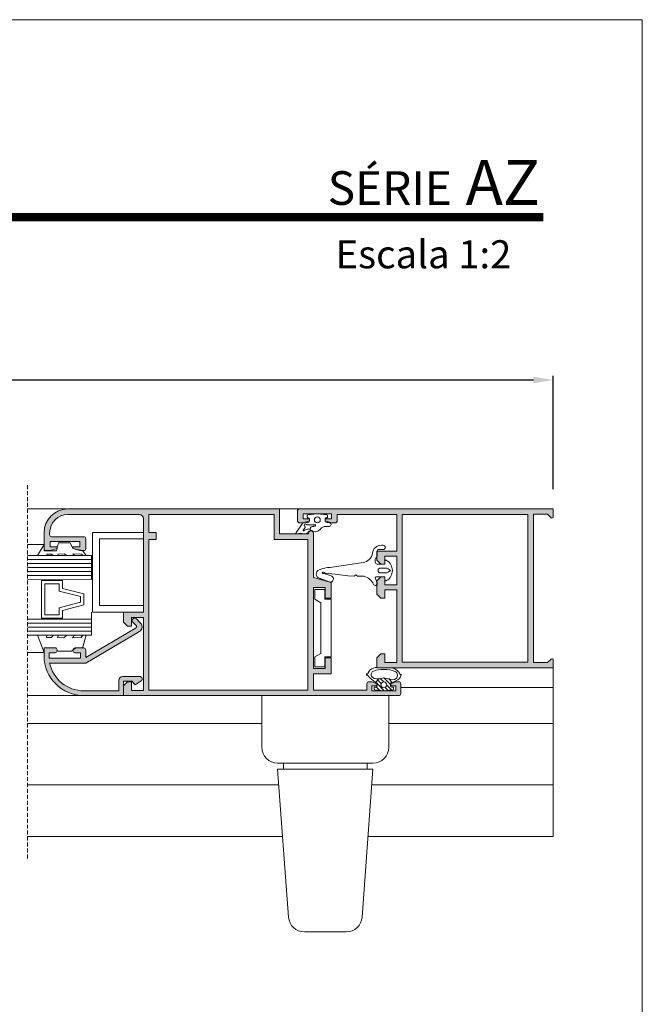
# Model space of a CAD drawing. Units: millimetres. Extents: x 4449 to 4869, y -3065 to -2768.
# Drawn here: x 4790 to 4869, y -2892 to -2768 of the extents above; entities that cross this region are included whole.
import ezdxf

# ---------------------------------------------------------------- set-up
doc = ezdxf.new("R2010")
doc.units = ezdxf.units.MM
doc.linetypes.add('RAYITASX2', pattern=[0.75, 0.5, -0.25])
doc.layers.get('0').update_dxf_attribs({"lineweight": 9})
doc.layers.add('LIMITES', color=141, linetype='Continuous', lineweight=9)
doc.layers.add('SOMBREADOS', color=7, linetype='Continuous')
doc.layers.add('VIDRO', color=7, linetype='Continuous', lineweight=5, true_color=0x00d900)
doc.styles.add('ROMANS', font='romans', dxfattribs={"height": 3})
doc.dimstyles.new('1-2', dxfattribs={"dimtxt": 2.5, "dimasz": 2.5, "dimexe": 0.5, "dimexo": 2.5, "dimgap": 1, "dimtad": 1, "dimlfac": 2, "dimzin": 0, "dimdsep": 46, "dimtxsty": 'ROMANS', "dimcen": 0, "dimclrd": 256, "dimclre": 256, "dimclrt": 256, "dimadec": 0, "dimazin": 0, "dimtp": 0.2, "dimtm": 0.2, "dimtfac": 0.2, "dimtmove": 0, "dimatfit": 3, "dimfxl": 0, "dimtolj": 1, "dimtzin": 0, "dimarcsym": 0})

# ---------------------------------------------------------------- blocks, each defined once
blk = doc.blocks.new('*D3')
at = {"lineweight": -2}
for p, q in [((4526.321309195776, -2827.456628392679), (4526.321309195776, -2813.218211113776)), ((4528.821309195776, -2813.718211113776), (4854.871599823648, -2813.718211113776)), ((4857.371599823648, -2827.456628392679), (4857.371599823648, -2813.218211113776))]:
    blk.add_line(p, q, dxfattribs=at)
for points in [[(4528.821309195776, -2813.30154444711), (4528.821309195776, -2814.134877780443), (4526.321309195776, -2813.718211113776)], [(4854.871599823648, -2813.30154444711), (4854.871599823648, -2814.134877780443), (4857.371599823648, -2813.718211113776)]]:
    blk.add_solid(points)
at = {"layer": 'DEFPOINTS', "color": 0}
for p in [(4857.371599823648, -2813.718211113776), (4526.321309195776, -2829.956628392679), (4857.371599823648, -2829.956628392679)]:
    blk.add_point(p, dxfattribs=at)
at = {"insert": (4691.846454509712, -2811.018211113776), "char_height": 3, "attachment_point": 5, "style": 'ROMANS'}
blk.add_mtext('\\A1;L', dxfattribs=at)

msp = doc.modelspace()

# ---------------------------------------------------------------- hatches: boundary and pattern name
h = msp.add_hatch()
h.set_pattern_fill('ANSI31', color=256, scale=3, angle=180, style=0)
h.set_pattern_definition([(315, (4704.896165099908, -2627.26322425197), (-0.2651650429449553, -0.2651650429449554), [])])
h.paths.add_polyline_path([(4836.046599823648, -2852.856628392679), (4837.184301577851, -2852.710940307386, 0.377383512262127), (4837.271599823647, -2852.611750260304), (4837.271599823647, -2852.476931685412, 0.4142135623732405), (4837.171599823648, -2852.37693168541), (4837.046599823648, -2852.37693168541, -0.4142135623729712), (4836.896599823647, -2852.22693168541), (4836.896599823647, -2852.02693168541, -0.255543699536142), (4837.011683676158, -2851.816461656317, 0.0066831168942836), (4837.050358587262, -2851.790144470185), (4836.731300543163, -2851.334482360472, -0.1675499617410915), (4836.406734659296, -2851.304480809085, 0.2153335806430243), (4835.686464987998, -2851.304480809085, -0.1675499617411286), (4835.36189910413, -2851.334482360472), (4835.042841060033, -2851.790144470185, 0.0066831168941664), (4835.081515971136, -2851.816461656317, -0.2555436995371175), (4835.196599823647, -2852.02693168541), (4835.196599823647, -2852.22693168541, -0.4142135623729434), (4835.046599823648, -2852.37693168541), (4834.921599823648, -2852.37693168541, 0.414213562373224), (4834.821599823647, -2852.476931685412), (4834.821599823647, -2852.611750260304, 0.377383512262167), (4834.908898069443, -2852.710940307386)])
h.paths.add_polyline_path([(4835.671599823648, -2852.10193168541, -1), (4836.421599823648, -2852.10193168541, -1)], flags=16)
at = {"layer": 'SOMBREADOS'}
h = msp.add_hatch(color=256, dxfattribs=at)
edge = h.paths.add_edge_path()
edge.add_line((4836.921599823648, -2851.956628392679), (4836.921599823648, -2852.206628392679))
edge.add_line((4836.921599823648, -2852.206628392679), (4837.571599823647, -2852.206628392679))
edge.add_line((4837.571599823647, -2852.206628392679), (4837.571599823647, -2852.856628392679))
edge.add_line((4837.571599823647, -2852.856628392679), (4834.521599823647, -2852.856628392679))
edge.add_line((4834.521599823647, -2852.856628392679), (4834.521599823647, -2852.206628392679))
edge.add_line((4834.521599823647, -2852.206628392679), (4835.171599823648, -2852.206628392679))
edge.add_line((4835.171599823648, -2852.206628392679), (4835.171599823648, -2851.956628392679))
edge.add_line((4835.171599823648, -2851.956628392679), (4834.521599823647, -2851.706628392679))
edge.add_line((4834.521599823647, -2851.706628392679), (4834.171599823648, -2851.706628392679))
edge.add_arc((4834.171599823648, -2851.956628392679), 0.25, 90, 180)
edge.add_line((4833.921599823648, -2851.956628392679), (4833.921599823648, -2852.156628392679))
edge.add_line((4833.921599823648, -2852.156628392679), (4833.921599823648, -2852.756628392679))
edge.add_line((4833.921599823648, -2852.756628392679), (4827.171599823648, -2852.756628392679))
edge.add_line((4827.171599823648, -2852.756628392679), (4827.171599823648, -2850.706628392679))
edge.add_line((4827.171599823648, -2850.706628392679), (4829.421599823648, -2850.706628392679))
edge.add_line((4829.421599823648, -2850.706628392679), (4829.421599823648, -2848.706628392679))
edge.add_line((4829.421599823648, -2848.706628392679), (4828.671599823648, -2848.706628392679))
edge.add_line((4828.671599823648, -2848.706628392679), (4828.671599823648, -2850.056628392679))
edge.add_line((4828.671599823648, -2850.056628392679), (4827.171599823648, -2850.056628392679))
edge.add_line((4827.171599823648, -2850.056628392679), (4827.171599823648, -2839.856628392679))
edge.add_line((4827.171599823648, -2839.856628392679), (4828.671599823648, -2839.856628392679))
edge.add_line((4828.671599823648, -2839.856628392679), (4828.671599823648, -2841.206628392679))
edge.add_line((4828.671599823648, -2841.206628392679), (4829.421599823648, -2841.206628392679))
edge.add_line((4829.421599823648, -2841.206628392679), (4829.421599823648, -2839.206628392679))
edge.add_line((4829.421599823648, -2839.206628392679), (4827.171599823648, -2838.606628392679))
edge.add_line((4827.171599823648, -2838.606628392679), (4827.171599823648, -2833.006628392679))
edge.add_arc((4826.871599823648, -2833.006628392679), 0.3000000000001819, 0, 180)
edge.add_line((4826.571599823647, -2833.006628392679), (4826.571599823647, -2833.106628392679))
edge.add_line((4826.571599823647, -2833.106628392679), (4822.921599823648, -2833.106628392679))
edge.add_line((4822.921599823648, -2833.106628392679), (4822.921599823648, -2829.956628392679))
edge.add_line((4822.921599823648, -2829.956628392679), (4796.271599823647, -2829.956628392679))
edge.add_arc((4796.271599823647, -2832.956628392679), 3, 90, 180)
edge.add_line((4793.271599823647, -2832.956628392679), (4793.271599823647, -2834.956628392679))
edge.add_arc((4793.521599823647, -2834.956628392679), 0.25, 180, 270)
edge.add_line((4793.521599823647, -2835.206628392679), (4794.021599823647, -2835.206628392679))
edge.add_line((4794.021599823647, -2835.206628392679), (4794.896599823647, -2834.956628392679))
edge.add_line((4794.896599823647, -2834.956628392679), (4794.896599823647, -2834.706628392679))
edge.add_line((4794.896599823647, -2834.706628392679), (4794.646599823647, -2834.706628392679))
edge.add_line((4794.646599823647, -2834.706628392679), (4794.021599823647, -2834.706628392679))
edge.add_line((4794.021599823647, -2834.706628392679), (4794.021599823647, -2834.056628392679))
edge.add_line((4794.021599823647, -2834.056628392679), (4797.771599823647, -2834.056628392679))
edge.add_line((4797.771599823647, -2834.056628392679), (4797.771599823647, -2834.706628392679))
edge.add_line((4797.771599823647, -2834.706628392679), (4797.146599823647, -2834.706628392679))
edge.add_line((4797.146599823647, -2834.706628392679), (4796.896599823647, -2834.706628392679))
edge.add_line((4796.896599823647, -2834.706628392679), (4796.896599823647, -2834.956628392679))
edge.add_line((4796.896599823647, -2834.956628392679), (4797.771599823647, -2835.206628392679))
edge.add_line((4797.771599823647, -2835.206628392679), (4798.271599823647, -2835.206628392679))
edge.add_arc((4798.271599823647, -2834.956628392679), 0.25, 270, 360)
edge.add_line((4798.521599823647, -2834.956628392679), (4798.521599823647, -2834.206628392679))
edge.add_line((4798.521599823647, -2834.206628392679), (4798.521599823647, -2833.706628392679))
edge.add_arc((4798.271599823647, -2833.706628392679), 0.25, 0, 90)
edge.add_line((4798.271599823647, -2833.456628392679), (4794.221599823647, -2833.456628392679))
edge.add_arc((4794.221599823647, -2833.206628392679), 0.25, 180, 270, ccw=False)
edge.add_line((4793.971599823647, -2833.206628392679), (4793.971599823647, -2832.956628392679))
edge.add_arc((4796.271599823648, -2832.956628392679), 2.300000000001091, 90.00000000002262, 180, ccw=False)
edge.add_line((4796.271599823647, -2830.656628392679), (4805.271599823647, -2830.656628392679))
edge.add_arc((4805.271599823647, -2831.156628392679), 0.5, 0, 90, ccw=False)
edge.add_line((4805.771599823647, -2831.156628392679), (4805.771599823647, -2842.956628392679))
edge.add_line((4805.771599823647, -2842.956628392679), (4803.271599823647, -2842.956628392679))
edge.add_line((4803.271599823647, -2842.956628392679), (4803.271599823647, -2844.206628392679))
edge.add_line((4803.271599823647, -2844.206628392679), (4803.771599823647, -2844.706628392679))
edge.add_line((4803.771599823647, -2844.706628392679), (4804.271599823647, -2844.706628392679))
edge.add_line((4804.271599823647, -2844.706628392679), (4804.271599823647, -2843.606628392679))
edge.add_line((4804.271599823647, -2843.606628392679), (4805.771599823647, -2843.606628392679))
edge.add_line((4805.771599823647, -2843.606628392679), (4805.771599823647, -2852.806628392679))
edge.add_line((4805.771599823647, -2852.806628392679), (4804.271599823647, -2852.806628392679))
edge.add_line((4804.271599823647, -2852.806628392679), (4804.271599823647, -2851.706628392679))
edge.add_line((4804.271599823647, -2851.706628392679), (4803.771599823647, -2851.706628392679))
edge.add_line((4803.771599823647, -2851.706628392679), (4803.271599823647, -2852.206628392679))
edge.add_line((4803.271599823647, -2852.206628392679), (4803.271599823647, -2853.456628392679))
edge.add_line((4803.271599823647, -2853.456628392679), (4837.921599823648, -2853.456628392679))
edge.add_arc((4837.921599823648, -2853.206628392679), 0.25, 270, 360)
edge.add_line((4838.171599823648, -2853.206628392679), (4838.171599823648, -2851.956628392679))
edge.add_arc((4837.921599823648, -2851.956628392679), 0.25, 0, 90)
edge.add_line((4837.921599823648, -2851.706628392679), (4837.571599823647, -2851.706628392679))
edge.add_line((4837.571599823647, -2851.706628392679), (4836.921599823648, -2851.956628392679))
h.paths.add_polyline_path([(4806.471599823647, -2832.906628392679), (4807.371599823648, -2832.906628392679), (4807.371599823648, -2833.806628392679), (4806.471599823647, -2833.806628392679), (4806.471599823647, -2852.756628392679), (4826.471599823647, -2852.756628392679), (4826.471599823647, -2833.806628392679), (4822.221599823647, -2833.806628392679), (4822.221599823647, -2830.656628392679), (4806.471599823647, -2830.656628392679)], flags=16)
h = msp.add_hatch(color=256, dxfattribs=at)
h.paths.add_polyline_path([(4854.171599823648, -2849.256628392679), (4838.371599823648, -2849.256628392679), (4838.371599823648, -2830.656628392679), (4854.171599823648, -2830.656628392679)], flags=16)
edge = h.paths.add_edge_path()
edge.add_arc((4857.221599823647, -2848.956305881431), 0.1500000000005457, 0, 135)
edge.add_line((4857.115533806469, -2848.850239864253), (4856.659145278044, -2849.306628392679))
edge.add_line((4856.659145278044, -2849.306628392679), (4854.871599823648, -2849.306628392679))
edge.add_line((4854.871599823648, -2849.306628392679), (4854.871599823648, -2830.606628392679))
edge.add_line((4854.871599823648, -2830.606628392679), (4856.659145278044, -2830.606628392679))
edge.add_line((4856.659145278044, -2830.606628392679), (4857.115533806469, -2831.063016921105))
edge.add_arc((4857.221599823647, -2830.956950903927), 0.1499999999998967, 225, 360)
edge.add_line((4857.371599823648, -2830.956950903927), (4857.371599823648, -2829.956628392679))
edge.add_line((4857.371599823648, -2829.956628392679), (4825.421599823648, -2829.956628392679))
edge.add_arc((4825.421599823648, -2830.206628392679), 0.25, 90, 180)
edge.add_line((4825.171599823648, -2830.206628392679), (4825.171599823648, -2831.456628392679))
edge.add_arc((4825.421599823648, -2831.456628392679), 0.25, 180, 270)
edge.add_line((4825.421599823648, -2831.706628392679), (4825.871599823648, -2831.706628392679))
edge.add_line((4825.871599823648, -2831.706628392679), (4826.671599823648, -2831.456628392679))
edge.add_line((4826.671599823648, -2831.456628392679), (4826.671599823648, -2831.206628392679))
edge.add_line((4826.671599823648, -2831.206628392679), (4825.871599823648, -2831.206628392679))
edge.add_line((4825.871599823648, -2831.206628392679), (4825.871599823648, -2830.556628392679))
edge.add_line((4825.871599823648, -2830.556628392679), (4829.471599823647, -2830.556628392679))
edge.add_line((4829.471599823647, -2830.556628392679), (4829.471599823647, -2831.206628392679))
edge.add_line((4829.471599823647, -2831.206628392679), (4828.671599823648, -2831.206628392679))
edge.add_line((4828.671599823648, -2831.206628392679), (4828.671599823648, -2831.456628392679))
edge.add_line((4828.671599823648, -2831.456628392679), (4829.471599823647, -2831.706628392679))
edge.add_line((4829.471599823647, -2831.706628392679), (4829.921599823648, -2831.706628392679))
edge.add_arc((4829.921599823648, -2831.456628392679), 0.25, 270, 360)
edge.add_line((4830.171599823648, -2831.456628392679), (4830.171599823648, -2830.656628392679))
edge.add_line((4830.171599823648, -2830.656628392679), (4837.671599823648, -2830.656628392679))
edge.add_line((4837.671599823648, -2830.656628392679), (4837.671599823648, -2835.256628392679))
edge.add_line((4837.671599823648, -2835.256628392679), (4835.171599823648, -2835.256628392679))
edge.add_line((4835.171599823648, -2835.256628392679), (4835.171599823648, -2836.406628392678))
edge.add_line((4835.171599823648, -2836.406628392678), (4835.671599823648, -2836.906628392679))
edge.add_line((4835.671599823648, -2836.906628392679), (4836.171599823648, -2836.906628392679))
edge.add_line((4836.171599823648, -2836.906628392679), (4836.171599823648, -2835.906628392679))
edge.add_line((4836.171599823648, -2835.906628392679), (4837.671599823648, -2835.906628392679))
edge.add_line((4837.671599823648, -2835.906628392679), (4837.671599823648, -2839.506628392679))
edge.add_line((4837.671599823648, -2839.506628392679), (4836.171599823648, -2839.506628392679))
edge.add_line((4836.171599823648, -2839.506628392679), (4836.171599823648, -2838.506628392679))
edge.add_line((4836.171599823648, -2838.506628392679), (4835.671599823648, -2838.506628392679))
edge.add_line((4835.671599823648, -2838.506628392679), (4835.171599823648, -2839.006628392679))
edge.add_line((4835.171599823648, -2839.006628392679), (4835.171599823648, -2840.706628392679))
edge.add_line((4835.171599823648, -2840.706628392679), (4835.671599823648, -2841.206628392679))
edge.add_line((4835.671599823648, -2841.206628392679), (4836.171599823648, -2841.206628392679))
edge.add_line((4836.171599823648, -2841.206628392679), (4836.171599823648, -2840.156628392679))
edge.add_line((4836.171599823648, -2840.156628392679), (4837.671599823648, -2840.156628392679))
edge.add_line((4837.671599823648, -2840.156628392679), (4837.671599823648, -2849.306628392679))
edge.add_line((4837.671599823648, -2849.306628392679), (4836.171599823648, -2849.306628392679))
edge.add_line((4836.171599823648, -2849.306628392679), (4836.171599823648, -2848.206628392679))
edge.add_line((4836.171599823648, -2848.206628392679), (4835.671599823648, -2848.206628392679))
edge.add_line((4835.671599823648, -2848.206628392679), (4835.171599823648, -2848.706628392679))
edge.add_line((4835.171599823648, -2848.706628392679), (4835.171599823648, -2849.956628392679))
edge.add_line((4835.171599823648, -2849.956628392679), (4857.371599823648, -2849.956628392679))
edge.add_line((4857.371599823648, -2849.956628392679), (4857.371599823648, -2848.956305881431))
h = msp.add_hatch(color=256, dxfattribs=at)
edge = h.paths.add_edge_path()
edge.add_line((4805.428013500184, -2844.338778000504), (4804.883731858004, -2843.794496358323))
edge.add_arc((4804.671599823648, -2844.006628392679), 0.2999999999997934, 45, 225.0000000000614)
edge.add_line((4804.459467789292, -2844.218760427035), (4804.830910994096, -2844.590203631841))
edge.add_arc((4804.6541342988, -2844.766980327137), 0.2499999999993991, -59.55962093077511, 45, ccw=False)
edge.add_line((4804.780794672034, -2844.982519534365), (4798.521599823647, -2848.660699322837))
edge.add_line((4798.521599823647, -2848.660699322837), (4798.521599823647, -2848.156628392679))
edge.add_line((4798.521599823647, -2848.156628392679), (4798.521599823647, -2847.706628392679))
edge.add_arc((4798.271599823647, -2847.706628392679), 0.25, 0, 90)
edge.add_line((4798.271599823647, -2847.456628392679), (4797.146599823647, -2847.456628392679))
edge.add_arc((4797.146599823647, -2847.706628392679), 0.25, 90, 180)
edge.add_line((4796.896599823647, -2847.706628392679), (4796.896599823647, -2847.806628392679))
edge.add_arc((4797.146599823647, -2847.806628392679), 0.25, 180, 270)
edge.add_line((4797.146599823647, -2848.056628392679), (4797.871599823648, -2848.056628392679))
edge.add_line((4797.871599823648, -2848.056628392679), (4797.871599823648, -2848.706628392679))
edge.add_line((4797.871599823648, -2848.706628392679), (4797.871599823648, -2848.756628392679))
edge.add_line((4797.871599823648, -2848.756628392679), (4793.921599823648, -2848.756628392679))
edge.add_line((4793.921599823648, -2848.756628392679), (4793.921599823648, -2848.056628392679))
edge.add_line((4793.921599823648, -2848.056628392679), (4794.646599823647, -2848.056628392679))
edge.add_arc((4794.646599823647, -2847.806628392679), 0.25, 270, 360)
edge.add_line((4794.896599823647, -2847.806628392679), (4794.896599823647, -2847.706628392679))
edge.add_arc((4794.646599823647, -2847.706628392679), 0.25, 0, 90)
edge.add_line((4794.646599823647, -2847.456628392679), (4793.271599823647, -2847.456628392679))
edge.add_line((4793.271599823647, -2847.456628392679), (4793.271599823647, -2848.456628392679))
edge.add_arc((4798.271599823647, -2848.456628392679), 5, 180, 270)
edge.add_line((4798.271599823647, -2853.456628392679), (4803.271599823647, -2853.456628392679))
edge.add_line((4803.271599823647, -2853.456628392679), (4803.271599823647, -2851.656628392678))
edge.add_line((4803.271599823647, -2851.656628392678), (4804.321599823647, -2851.656628392678))
edge.add_line((4804.321599823647, -2851.656628392678), (4804.746599823648, -2852.081628392679))
edge.add_line((4804.746599823648, -2852.081628392679), (4805.483515342159, -2851.609182079774))
edge.add_arc((4805.321599823648, -2851.356628392679), 0.2999999999997137, 302.6644708346479, 450.0000000001737)
edge.add_line((4805.321599823647, -2851.056628392679), (4803.171599823648, -2851.056628392679))
edge.add_arc((4803.171599823648, -2851.556628392679), 0.5, 90, 180)
edge.add_line((4802.671599823648, -2851.556628392679), (4802.671599823648, -2852.856628392679))
edge.add_line((4802.671599823648, -2852.856628392679), (4798.271599823647, -2852.856628392679))
edge.add_arc((4798.271599823647, -2848.456628392679), 4.400000000000546, 191.8028916903028, 270, ccw=False)
edge.add_line((4793.964628730176, -2849.356628392678), (4798.521599823647, -2849.356628392678))
edge.add_line((4798.521599823647, -2849.356628392678), (4805.295516960007, -2845.375975017402))
edge.add_arc((4804.960654772589, -2844.806136728099), 0.6609450510581383, 300.4403790694107, 405.0000000000279)

# ---------------------------------------------------------------- linework, layer by layer
for p, q in [((4799.255085981226, -2843.838076413386), (4799.255085981226, -2842.933182155411)), ((4793.271599823647, -2848.042063003639), (4791.198204305988, -2848.042063003639)), ((4857.371599823648, -2849.956628392679), (4857.371599823648, -2871.206628392679)), ((4791.198204305988, -2853.456628392679), (4798.271599823647, -2853.456628392679)), ((4820.676189122149, -2853.45387353952), (4820.676189122149, -2859.95387353952)), ((4836.676189122149, -2853.45387353952), (4836.676189122149, -2859.95387353952)), ((4838.171599823648, -2852.456628392679), (4857.371599823648, -2852.456628392679)), ((4820.676189122149, -2856.956628392679), (4791.198204305988, -2856.956628392679)), ((4857.371599823648, -2856.956628392679), (4836.676189122149, -2856.956628392679)), ((4822.676189122149, -2861.95387353952), (4834.676189122149, -2861.95387353952)), ((4823.401009011418, -2861.95387353952), (4823.401009011418, -2862.70387353952)), ((4833.951369232882, -2861.95387353952), (4833.951369232882, -2862.70387353952)), ((4822.676189122149, -2862.70387353952), (4824.040527020439, -2881.349824816143)), ((4822.676189122149, -2862.70387353952), (4834.676189122149, -2862.70387353952)), ((4834.676189122149, -2862.70387353952), (4833.31185122386, -2881.349824816143)), ((4822.822732160185, -2864.706628392679), (4791.198204305988, -2864.706628392679)), ((4857.371599823648, -2864.706628392679), (4834.529646084114, -2864.706628392679)), ((4823.298341916284, -2871.206628392679), (4791.198204305988, -2871.206628392679)), ((4857.371599823648, -2871.206628392679), (4834.054036328016, -2871.206628392679)), ((4826.035194467622, -2883.20387353952), (4831.317183776677, -2883.20387353952))]:
    msp.add_line(p, q)
at = {"color": 72, "true_color": 0x7fbb00, "const_width": 1.060714285714281}
msp.add_lwpolyline([(4856.104559609205, -2793.21075515545), (4478.260851312762, -2793.21075515545), (4478.260851312762, -2793.21075515545)], dxfattribs=at)
at = {"linetype": 'RAYITASX2'}
msp.add_lwpolyline([(4791.198204305988, -2826.956628392679), (4791.198204305988, -2873.97350531209)], dxfattribs=at)
for points in [[(4796.123714014604, -2829.956628392679), (4791.198204305988, -2829.956628392679)], [(4825.56932082092, -2829.956628392679), (4822.56932082092, -2829.956628392679)], [(4793.271599823647, -2834.419128392679), (4791.198204305988, -2834.419128392679)]]:
    msp.add_lwpolyline(points)
for points in [[(4836.921599823648, -2851.956628392679), (4836.921599823648, -2852.206628392679), (4837.571599823647, -2852.206628392679), (4837.571599823647, -2852.856628392679), (4834.521599823647, -2852.856628392679), (4834.521599823647, -2852.206628392679), (4835.171599823648, -2852.206628392679), (4835.171599823648, -2851.956628392679), (4834.521599823647, -2851.706628392679), (4834.171599823648, -2851.706628392679, 0.4142135623730951), (4833.921599823648, -2851.956628392679), (4833.921599823648, -2852.156628392679), (4833.921599823648, -2852.756628392679), (4827.171599823648, -2852.756628392679), (4827.171599823648, -2850.706628392679), (4829.421599823648, -2850.706628392679), (4829.421599823648, -2848.706628392679), (4828.671599823648, -2848.706628392679), (4828.671599823648, -2850.056628392679), (4827.171599823648, -2850.056628392679), (4827.171599823648, -2839.856628392679), (4828.671599823648, -2839.856628392679), (4828.671599823648, -2841.206628392679), (4829.421599823648, -2841.206628392679), (4829.421599823648, -2839.206628392679), (4827.171599823648, -2838.606628392679), (4827.171599823648, -2833.006628392679, 1), (4826.571599823647, -2833.006628392679), (4826.571599823647, -2833.106628392679), (4822.921599823648, -2833.106628392679), (4822.921599823648, -2829.956628392679), (4796.271599823647, -2829.956628392679, 0.4142135623730894), (4793.271599823647, -2832.956628392679), (4793.271599823647, -2834.956628392679, 0.4142135623731618), (4793.521599823647, -2835.206628392679), (4794.021599823647, -2835.206628392679), (4794.896599823647, -2834.956628392679), (4794.896599823647, -2834.706628392679), (4794.646599823647, -2834.706628392679), (4794.021599823647, -2834.706628392679), (4794.021599823647, -2834.056628392679), (4797.771599823647, -2834.056628392679), (4797.771599823647, -2834.706628392679), (4797.146599823647, -2834.706628392679), (4796.896599823647, -2834.706628392679), (4796.896599823647, -2834.956628392679), (4797.771599823647, -2835.206628392679), (4798.271599823647, -2835.206628392679, 0.4142135623730284), (4798.521599823647, -2834.956628392679), (4798.521599823647, -2834.206628392679), (4798.521599823647, -2833.706628392679, 0.4142135623730951), (4798.271599823647, -2833.456628392679), (4794.221599823647, -2833.456628392679, -0.4142135623731284), (4793.971599823647, -2833.206628392679), (4793.971599823647, -2832.956628392679, -0.4142135623730879), (4796.271599823647, -2830.656628392679), (4805.271599823647, -2830.656628392679, -0.4142135623730951), (4805.771599823647, -2831.156628392679), (4805.771599823647, -2842.956628392679), (4803.271599823647, -2842.956628392679), (4803.271599823647, -2844.206628392679), (4803.771599823647, -2844.706628392679), (4804.271599823647, -2844.706628392679), (4804.271599823647, -2843.606628392679), (4805.771599823647, -2843.606628392679), (4805.771599823647, -2852.806628392679), (4804.271599823647, -2852.806628392679), (4804.271599823647, -2851.706628392679), (4803.771599823647, -2851.706628392679), (4803.271599823647, -2852.206628392679), (4803.271599823647, -2853.456628392679), (4837.921599823648, -2853.456628392679, 0.4142135623730951), (4838.171599823648, -2853.206628392679), (4838.171599823648, -2851.956628392679, 0.4142135623730951), (4837.921599823648, -2851.706628392679), (4837.571599823647, -2851.706628392679)], [(4857.371599823648, -2848.956305881431, 0.6681786379193051), (4857.115533806469, -2848.850239864253), (4856.659145278044, -2849.306628392679), (4854.871599823648, -2849.306628392679), (4854.871599823648, -2830.606628392679), (4856.659145278044, -2830.606628392679), (4857.115533806469, -2831.063016921105, 0.6681786379193051), (4857.371599823648, -2830.956950903927), (4857.371599823648, -2829.956628392679), (4825.421599823648, -2829.956628392679, 0.4142135623730951), (4825.171599823648, -2830.206628392679), (4825.171599823648, -2831.456628392679, 0.4142135623730951), (4825.421599823648, -2831.706628392679), (4825.871599823648, -2831.706628392679), (4826.671599823648, -2831.456628392679), (4826.671599823648, -2831.206628392679), (4825.871599823648, -2831.206628392679), (4825.871599823648, -2830.556628392679), (4829.471599823647, -2830.556628392679), (4829.471599823647, -2831.206628392679), (4828.671599823648, -2831.206628392679), (4828.671599823648, -2831.456628392679), (4829.471599823647, -2831.706628392679), (4829.921599823648, -2831.706628392679, 0.4142135623730971), (4830.171599823648, -2831.456628392679), (4830.171599823648, -2830.656628392679), (4837.671599823648, -2830.656628392679), (4837.671599823648, -2835.256628392679), (4835.171599823648, -2835.256628392679), (4835.171599823648, -2836.406628392678), (4835.671599823648, -2836.906628392679), (4836.171599823648, -2836.906628392679), (4836.171599823648, -2835.906628392679), (4837.671599823648, -2835.906628392679), (4837.671599823648, -2839.506628392679), (4836.171599823648, -2839.506628392679), (4836.171599823648, -2838.506628392679), (4835.671599823648, -2838.506628392679), (4835.171599823648, -2839.006628392679), (4835.171599823648, -2840.706628392679), (4835.671599823648, -2841.206628392679), (4836.171599823648, -2841.206628392679), (4836.171599823648, -2840.156628392679), (4837.671599823648, -2840.156628392679), (4837.671599823648, -2849.306628392679), (4836.171599823648, -2849.306628392679), (4836.171599823648, -2848.206628392679), (4835.671599823648, -2848.206628392679), (4835.171599823648, -2848.706628392679), (4835.171599823648, -2849.956628392679), (4857.371599823648, -2849.956628392679)], [(4826.546599823648, -2831.056628392679), (4826.471599823647, -2831.056628392679, -0.4142135623739691), (4826.371599823648, -2830.956628392679), (4826.371599823648, -2830.817513365682, -0.3759019639772188), (4826.458383451639, -2830.718390575615), (4827.671599823648, -2830.556628392679), (4828.884816195657, -2830.718390575615, -0.3759019639764911), (4828.971599823647, -2830.817513365682), (4828.971599823647, -2830.956628392679, -0.4142135623737194), (4828.871599823648, -2831.056628392679), (4828.796599823648, -2831.056628392679, 0.4142135623731784), (4828.646599823647, -2831.206628392679), (4828.646599823647, -2831.406628392679, 0.4142135623731451), (4828.896599823648, -2831.656628392679), (4829.147580593023, -2831.656628392679, -1), (4829.147580593023, -2832.156628392679), (4828.896599823648, -2832.156628392679, 0.1696762885385887), (4828.196795444184, -2832.325157171847, -0.3611164016535932), (4827.116080498848, -2832.786355634818, 0.619097986181741), (4826.574875467118, -2832.894622321344, -0.2921582011164662), (4825.589429766526, -2832.999430620557), (4825.102116491541, -2833.092777233926, -0.7941971631127271), (4824.986143206667, -2832.936254482779), (4825.783317465214, -2831.791218559859, -0.2914734195860627), (4826.220183963563, -2831.656628392679), (4826.446599823647, -2831.656628392679, 0.4142135623731451), (4826.696599823647, -2831.406628392679), (4826.696599823647, -2831.206628392679, 0.4142135623730951)], [(4825.996505482098, -2832.6748314358, -1.371468328248952), (4825.92505635887, -2832.584914759889), (4826.129654292495, -2832.296103833569, 0.2972910868680607), (4826.106523826602, -2832.133854544976), (4826.066356429365, -2832.088015264181, -1.030420116558365), (4826.287828377866, -2831.904191075984), (4826.333028188372, -2831.93430592672, 0.2093178082805422), (4826.475145607871, -2831.944654808016), (4827.34099227103, -2831.944654808016, -0.8196674664156677), (4827.390233459523, -2832.10604630399), (4827.236324240673, -2832.13698328847, -0.0039964167791107), (4827.106420747086, -2832.1611216242, 0.1260749108557257), (4826.90335956907, -2832.22493173341, 0.4101262081300669), (4826.806924939991, -2832.467987608196, -1.307279229965341), (4826.725464440742, -2832.49830495651, 0.1927782703703449), (4826.44224620192, -2832.485552714698, 0.0239079217022633), (4826.173808338564, -2832.590203616559, 0.0210010828504421)], [(4827.915002789951, -2838.677001208441, -0.7501954726854729), (4827.905388799095, -2837.63270263049, -0.1041083483395096), (4829.296752446969, -2837.307838538843), (4833.423504354242, -2836.714287752558, 0.3416285550160014), (4834.600750355351, -2835.514174079703, -0.3720605277380575), (4835.740976620293, -2834.529384192974), (4835.945477723794, -2834.529384192974, -0.9999999999996912), (4835.945477723795, -2835.081628392679), (4835.321599823647, -2835.081628392679, 0.4142135623735946), (4835.221599823647, -2835.181628392679), (4835.221599823647, -2835.781857703237, -0.2134217652833331), (4835.054933156981, -2836.154535699487, 0.2134217652833405), (4834.971599823647, -2836.340874697611), (4834.971599823647, -2836.656628392679, 0.4142135623730992), (4835.221599823647, -2836.906628392679), (4836.171599823648, -2836.906628392679), (4836.171599823648, -2836.556628392679, -0.586616387828729), (4836.400167243779, -2836.428850614901, -0.5590375815768877), (4836.400167243779, -2838.984406170457, -0.5866163878291202), (4836.171599823648, -2838.856628392679), (4836.171599823648, -2838.506628392679), (4835.121599823648, -2838.506628392679, 0.5351725021138116), (4834.983136265998, -2838.71431585408), (4835.171991298185, -2839.167612619127, -0.0141332276777105), (4835.207435939988, -2839.259956685049, -0.9999999999999196), (4834.735763707306, -2839.425864204217, 0.2169530650855933), (4833.564894447399, -2838.432608669016), (4832.716356813054, -2838.432608669016), (4832.516356813054, -2838.232608669017), (4832.316356813054, -2838.432608669016), (4831.513284688337, -2838.390884822744), (4829.915135941415, -2838.17414100306), (4828.686266645481, -2838.042190889623, 0.0443146417406118), (4828.407040998829, -2837.926783940216, 1.401942711364263), (4828.401272425243, -2838.084500844682, -0.1133148052898268), (4828.512798178394, -2838.09337505834), (4829.420217747707, -2838.379122333221, -1.000000000000075), (4829.179929255849, -2839.142182907934)], [(4835.614493042461, -2838.006628392679, -1.000000000000007), (4835.614493042461, -2837.406628392679), (4836.222922350426, -2837.406628392679, -0.2222523357989852), (4836.864493042461, -2837.706628392679, -0.2222523357989954), (4836.222922350426, -2838.006628392679)], [(4805.428013500184, -2844.338778000504), (4804.883731858004, -2843.794496358323, 1), (4804.459467789292, -2844.218760427035), (4804.830910994096, -2844.590203631841, -0.4907588702305133), (4804.780794672034, -2844.982519534365), (4798.521599823647, -2848.660699322837), (4798.521599823647, -2848.156628392679), (4798.521599823647, -2847.706628392679, 0.4142135623730951), (4798.271599823647, -2847.456628392679), (4797.146599823647, -2847.456628392679, 0.4142135623731071), (4796.896599823647, -2847.706628392679), (4796.896599823647, -2847.806628392679, 0.4142135623730951), (4797.146599823647, -2848.056628392679), (4797.871599823648, -2848.056628392679), (4797.871599823648, -2848.706628392679), (4797.871599823648, -2848.756628392679), (4793.921599823648, -2848.756628392679), (4793.921599823648, -2848.056628392679), (4794.646599823647, -2848.056628392679, 0.4142135623730951), (4794.896599823647, -2847.806628392679), (4794.896599823647, -2847.706628392679, 0.4142135623730977), (4794.646599823647, -2847.456628392679), (4793.271599823647, -2847.456628392679), (4793.271599823647, -2848.456628392679, 0.4142135623730951), (4798.271599823647, -2853.456628392679), (4803.271599823647, -2853.456628392679), (4803.271599823647, -2851.656628392678), (4804.321599823647, -2851.656628392678), (4804.746599823648, -2852.081628392679), (4805.483515342159, -2851.609182079774, 0.7490182962513391), (4805.321599823647, -2851.056628392679), (4803.171599823648, -2851.056628392679, 0.4142135623730951), (4802.671599823648, -2851.556628392679), (4802.671599823648, -2852.856628392679), (4798.271599823647, -2852.856628392679, -0.3550867647808698), (4793.964628730176, -2849.356628392678), (4798.521599823647, -2849.356628392678), (4805.295516960007, -2845.375975017402, 0.4907588702305174)]]:
    msp.add_lwpolyline(points, format="xyb", close=True)
for points in [[(4806.471599823647, -2832.906628392679), (4807.371599823648, -2832.906628392679), (4807.371599823648, -2833.806628392679), (4806.471599823647, -2833.806628392679), (4806.471599823647, -2852.756628392679), (4826.471599823647, -2852.756628392679), (4826.471599823647, -2833.806628392679), (4822.221599823647, -2833.806628392679), (4822.221599823647, -2830.656628392679), (4806.471599823647, -2830.656628392679)], [(4854.171599823648, -2849.256628392679), (4838.371599823648, -2849.256628392679), (4838.371599823648, -2830.656628392679), (4854.171599823648, -2830.656628392679)], [(4805.778716138047, -2842.93318215541), (4799.384124449853, -2842.93318215541), (4799.384124449853, -2832.933182155409), (4805.767616018576, -2832.933182155409), (4805.767616018576, -2833.733182155412), (4800.234124449852, -2833.733182155412), (4800.234124449852, -2842.13318215541), (4805.767616018576, -2842.13318215541)], [(4793.271599823647, -2834.419128392679), (4792.434099823648, -2835.838076413386), (4793.621599823648, -2835.838076413386), (4793.602943325111, -2835.63950596676), (4794.252943325112, -2835.66450596676), (4794.409099823647, -2835.838076413386), (4795.084099823647, -2835.838076413386), (4795.015443325112, -2835.63950596676), (4795.790443325111, -2835.62700596676), (4796.121599823648, -2835.838076413386), (4797.084099823647, -2835.838076413386), (4796.890443325112, -2835.62700596676), (4797.990443325111, -2835.63950596676), (4798.146599823647, -2835.838076413386), (4798.546599823648, -2835.838076413386), (4798.121599823648, -2835.206628392679), (4796.896599823647, -2834.956628392679), (4796.538422400788, -2834.241209137691), (4795.086045790525, -2834.216209137691), (4794.842847878883, -2835.215151187586), (4793.271599823647, -2835.210557873743)], [(4795.598835981226, -2843.725576413386), (4792.930085981227, -2843.725576413386), (4792.930085981227, -2838.975576413386), (4795.598835981226, -2838.975576413386), (4795.598835981226, -2839.975576413386), (4798.267585981227, -2840.663076413386), (4798.267585981227, -2842.038076413386), (4795.598835981226, -2842.725576413386)], [(4795.173835981227, -2843.300576413386), (4793.355085981227, -2843.300576413386), (4793.355085981227, -2839.400576413386), (4795.173835981227, -2839.400576413386), (4795.173835981227, -2840.304967377404), (4797.842585981227, -2840.992467377404), (4797.842585981227, -2841.708685449368), (4795.173835981227, -2842.396185449368)], [(4829.421599823648, -2841.331628392679), (4828.621599823648, -2841.331628392679), (4828.621599823648, -2840.081628392679), (4827.371599823648, -2840.081628392679), (4827.371599823648, -2841.331628392679), (4828.121599823648, -2841.756628392679), (4828.121599823648, -2848.156628392679), (4827.371599823648, -2848.581628392679), (4827.371599823648, -2849.831628392679), (4828.621599823648, -2849.831628392679), (4828.621599823648, -2848.581628392679), (4829.421599823648, -2848.581628392679)], [(4793.271599823647, -2848.042063003639), (4792.434099823648, -2845.838076413386), (4793.621599823648, -2845.838076413386), (4793.559099823648, -2846.150576413386), (4794.209099823647, -2846.125576413386), (4794.409099823647, -2845.838076413386), (4795.084099823647, -2845.838076413386), (4794.971599823647, -2846.150576413386), (4795.746599823648, -2846.163076413386), (4796.121599823648, -2845.838076413386), (4797.084099823647, -2845.838076413386), (4796.846599823647, -2846.163076413386), (4797.946599823647, -2846.150576413386), (4798.146599823647, -2845.838076413386), (4798.546599823648, -2845.838076413386), (4798.121599823648, -2847.467063003639), (4797.246599823648, -2847.429563003639), (4796.734099823648, -2847.854563003639), (4794.996599823648, -2847.879563003639), (4794.771599823647, -2847.454563003639), (4793.271599823647, -2847.454563003639)]]:
    msp.add_lwpolyline(points, close=True)
for points in [[(4835.39978384718, -2849.969659645653), (4836.046599823648, -2849.956628392679), (4835.39978384718, -2849.969659645653, 0.4374880200577246), (4834.001111328887, -2850.802686623933), (4833.951815657624, -2850.746939355004, 0.6905921510142811), (4833.864359421367, -2850.780060803726, 0.2342700605626035), (4834.082141225784, -2850.98265888358, 0.1115830247602527), (4835.042841060033, -2851.790144470185), (4835.36189910413, -2851.334482360472, -0.3042113361674085), (4834.506923156629, -2851.001541445963, -0.4844971692685516), (4834.753524218262, -2850.371415458667, -0.1052998000745334), (4836.046599823648, -2850.174562398143, -0.094666442866551), (4837.490140848359, -2850.416267932251, -0.4690738022366023), (4837.586276490666, -2851.309425172522, -0.3263233649866087), (4836.731300543164, -2851.334482360472), (4837.050358587262, -2851.790144470185, 0.1293213643765684), (4838.011058421512, -2851.290542610139, 0.1355588505346159), (4838.228840225927, -2850.824913277311, 0.6905921510142813), (4838.141383989671, -2850.791791828588), (4838.092088318407, -2850.847539097517, 0.3456149015994435), (4836.693415800114, -2849.956628392679), (4836.046599823648, -2849.956628392679), (4836.693415800114, -2849.956628392679)], [(4836.731300543163, -2851.334482360472, -0.1675499617410832), (4836.406734659296, -2851.304480809085, 0.2153335806430313), (4835.686464987998, -2851.304480809085, -0.1675499617411286), (4835.36189910413, -2851.334482360472), (4835.042841060033, -2851.790144470185, 0.0066831168941546), (4835.081515971136, -2851.816461656317, -0.2555436995371892), (4835.196599823647, -2852.02693168541), (4835.196599823647, -2852.22693168541, -0.4142135623730961), (4835.046599823648, -2852.37693168541), (4834.921599823648, -2852.37693168541, 0.4142135623733489), (4834.821599823647, -2852.476931685412), (4834.821599823647, -2852.611750260304, 0.3773835122624286), (4834.908898069443, -2852.710940307386), (4836.046599823648, -2852.856628392679), (4837.184301577851, -2852.710940307386, 0.377383512262424), (4837.271599823647, -2852.611750260304), (4837.271599823647, -2852.476931685412, 0.4142135623733445), (4837.171599823648, -2852.37693168541), (4837.046599823648, -2852.37693168541, -0.4142135623730961), (4836.896599823647, -2852.22693168541), (4836.896599823647, -2852.02693168541, -0.2555436995360008), (4837.011683676158, -2851.816461656317, 0.0066831168943004), (4837.050358587262, -2851.790144470185), (4836.731300543163, -2851.334482360472), (4837.008853540957, -2851.730869121034)]]:
    msp.add_lwpolyline(points, format="xyb")
for centre in [(4827.671599823648, -2831.331628392679), (4836.046599823648, -2852.10193168541)]:
    msp.add_circle(centre, 0.375)
for centre, start, end in [((4822.676189122149, -2859.95387353952), 180, 270), ((4834.676189122149, -2859.95387353952), 270, 0), ((4826.035194467622, -2881.20387353952), 184.1849161251213, 270), ((4831.317183776677, -2881.20387353952), 270, 355.8150838748786)]:
    msp.add_arc(centre, 2, start, end)
at = {"layer": 'LIMITES', "color": 151}
msp.add_lwpolyline([(4448.54277389492, -2768.358156505688), (4448.54277389492, -3065.358156505688), (4868.585631037776, -3065.358156505688), (4868.585631037776, -2768.358156505688)], close=True, dxfattribs=at)
at = {"layer": 'VIDRO'}
for points in [[(4791.198204305988, -2835.838076413386), (4799.255085981226, -2835.838076413386), (4799.255085981226, -2838.838076413386), (4791.198204305988, -2838.793221182917)], [(4799.255085981226, -2836.338076413386), (4791.198204305988, -2836.338076413386)], [(4799.255085981226, -2836.838076413386), (4791.198204305988, -2836.838076413386)], [(4799.255085981226, -2837.338076413386), (4791.198204305988, -2837.338076413386)], [(4799.255085981226, -2837.838076413386), (4791.198204305988, -2837.838076413386)], [(4799.255085981226, -2838.338076413386), (4791.198204305988, -2838.338076413386)], [(4791.198204305988, -2843.838076413386), (4799.255085981226, -2843.838076413386), (4799.255085981226, -2845.838076413386), (4791.198204305988, -2845.838076413386)], [(4799.255085981226, -2844.338076413386), (4791.198204305988, -2844.338076413386)], [(4799.255085981226, -2844.838076413386), (4791.198204305988, -2844.838076413386)], [(4799.255085981226, -2845.338076413386), (4791.198204305988, -2845.338076413386)]]:
    msp.add_lwpolyline(points, dxfattribs=at)

# ---------------------------------------------------------------- texts
at = {"color": 72, "true_color": 0x7fbb00}
for s, insert, char_height, width, attachment_point in [('{\\fArial|b1|i1|c0|p34;\\H0.75x;SÉRIE\\H1.333x; AZ}', (4855.68801362234, -2788.845084850846), 5.657142857142833, 43.12103063250505, 6), ('{\\fArial|b1|i1|c0|p34;Escala 1:2}', (4841.033977286181, -2796.127183256446), 3.535714285714272, 129.342997748488, 2)]:
    msp.add_mtext(s, dxfattribs=dict(at, insert=insert, char_height=char_height, width=width, attachment_point=attachment_point))

# ---------------------------------------------------------------- dimensions: what is measured, and where the dimension line sits
dim = msp.add_linear_dim(base=(4857.371599823648, -2813.718211113776), p1=(4526.321309195776, -2829.956628392679), p2=(4857.371599823648, -2829.956628392679), text='L', dimstyle='1-2', override={"dimgap": 1.199999999999999})
dim.commit()
dim.dimension.update_dxf_attribs({"geometry": '*D3', "text_midpoint": (4691.846454509712, -2811.018211113776)})

doc.saveas('drawing.dxf')
